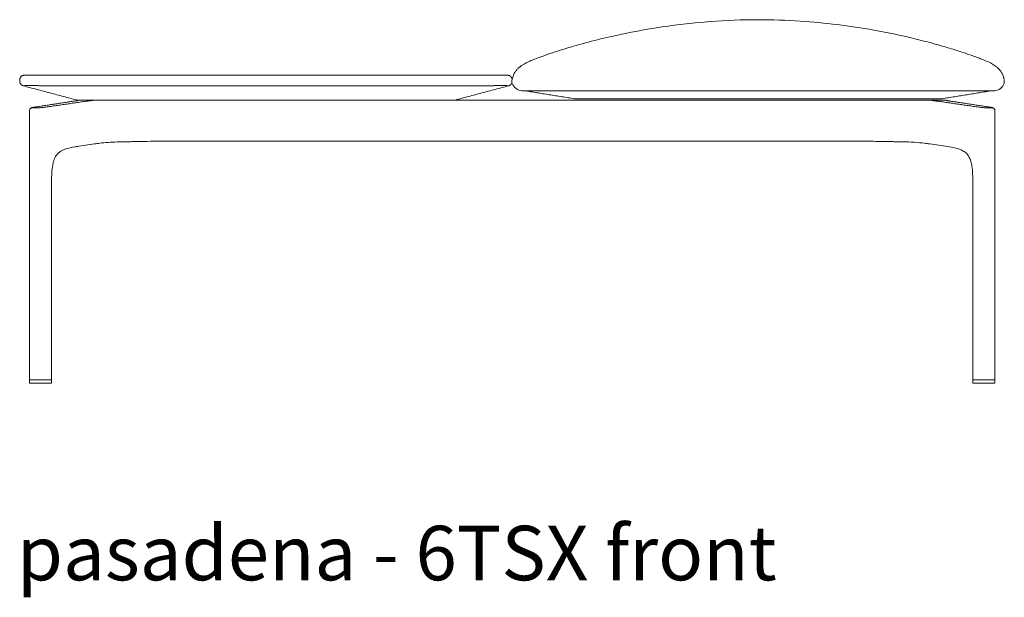
# Model space of a CAD drawing. Extents: x 727 to 1073, y -15548 to 197.
# Drawn here: x 727 to 775, y -2822 to -2794 of the extents above; entities that cross this region are included whole.
import ezdxf

# ---------------------------------------------------------------- set-up
doc = ezdxf.new("R2010")
doc.units = 0
doc.header["$MEASUREMENT"] = 0
doc.layers.get('0').update_dxf_attribs({"linetype": 'CONTINUOUS'})
doc.layers.add('2D', color=7, linetype='CONTINUOUS', lineweight=20)
doc.layers.add('NOTES @ 1', color=7, linetype='CONTINUOUS', lineweight=20)
doc.styles.add('PRODUCT NOTES', font='arial.ttf', dxfattribs={"height": 1})

msp = doc.modelspace()

# ---------------------------------------------------------------- linework, layer by layer
at = {"lineweight": 0, "extrusion": (0, 1, -2.22045e-16)}
for p, q in [((727.298, -2798.528), (729.245, -2798.231)), ((771.951, -2798.231), (773.898, -2798.528)), ((727.059, -2811.82), (727.059, -2798.712)), ((774.137, -2811.82), (774.137, -2798.712)), ((730.228, -2800.326), (729.469, -2800.436)), ((770.968, -2800.326), (771.727, -2800.436)), ((728.142, -2811.82), (728.142, -2802.037)), ((773.055, -2811.82), (773.055, -2802.036)), ((727.061, -2811.859), (727.059, -2811.981)), ((728.141, -2811.981), (728.139, -2811.859)), ((773.055, -2811.981), (773.057, -2811.859)), ((774.135, -2811.859), (774.137, -2811.981)), ((727.059, -2811.981), (727.059, -2811.981)), ((728.141, -2811.981), (728.141, -2811.981)), ((773.055, -2811.981), (773.055, -2811.981)), ((774.137, -2811.981), (774.137, -2811.981))]:
    msp.add_line(p, q, dxfattribs=at)
at = {"lineweight": 0, "extrusion": (0, -2.22045e-16, -1)}
for centre, start, end in [((-727.079, -2811.82), 270, 0), ((-727.081, -2811.859), 1, 90), ((-773.074, -2811.82), 270, 0), ((-774.115, -2811.859), 90, 179)]:
    msp.add_arc(centre, 0.0197, start, end, dxfattribs=at)
at = {"lineweight": 0}
for centre, start, end in [((728.12, -2811.859), 1, 90), ((728.122, -2811.82), 270, 0), ((773.077, -2811.859), 90, 179), ((774.118, -2811.82), 270, 0)]:
    msp.add_arc(centre, 0.0197, start, end, dxfattribs=at)
for points, knots in [([(762.592, -2794.261), (761.028, -2794.261), (759.46, -2794.384), (757.108, -2794.732), (756.304, -2794.882), (755.11, -2795.15), (754.708, -2795.248), (753.915, -2795.459), (753.513, -2795.575), (753.174, -2795.68)], [0, 0, 0, 0, 4.691365, 4.691365, 7.148661, 7.148661, 8.404825, 8.404825, 9.70602, 9.70602, 9.70602, 9.70602]), ([(772.01, -2795.68), (771.787, -2795.611), (771.537, -2795.537), (770.963, -2795.376), (770.632, -2795.289), (769.621, -2795.04), (768.925, -2794.893), (767.045, -2794.558), (765.846, -2794.41), (763.961, -2794.284), (763.277, -2794.261), (762.592, -2794.261)], [0, 0, 0, 0, 0.855214, 0.855214, 1.905641, 1.905641, 4.043374, 4.043374, 7.658704, 7.658704, 9.711864, 9.711864, 9.711864, 9.711864]), ([(753.174, -2795.68), (752.856, -2795.777), (752.533, -2795.882), (752.088, -2796.04), (752.008, -2796.07), (751.828, -2796.136), (751.727, -2796.173), (751.551, -2796.244), (751.472, -2796.277), (751.322, -2796.346), (751.25, -2796.382), (751.136, -2796.448), (751.094, -2796.474), (751.036, -2796.515), (751.019, -2796.527), (750.987, -2796.552), (750.971, -2796.565), (750.94, -2796.591), (750.925, -2796.604), (750.897, -2796.629), (750.885, -2796.641), (750.851, -2796.675), (750.834, -2796.694), (750.794, -2796.741), (750.779, -2796.762), (750.751, -2796.802), (750.74, -2796.818), (750.704, -2796.876), (750.692, -2796.903), (750.645, -2797.003), (750.631, -2797.053), (750.588, -2797.223)], [0, 0, 0, 0, 1.219653, 1.219653, 1.476135, 1.476135, 1.794793, 1.794793, 2.078083, 2.078083, 2.353919, 2.353919, 2.513983, 2.513983, 2.575393, 2.575393, 2.636418, 2.636418, 2.697708, 2.697708, 2.759008, 2.759008, 2.882831, 2.882831, 3.128373, 3.128373, 3.433356, 3.433356, 4.347894, 4.347894, 9.697183, 9.697183, 9.697183, 9.697183]), ([(774.584, -2797.18), (774.58, -2797.16), (774.574, -2797.131), (774.553, -2797.054), (774.54, -2797.011), (774.507, -2796.934), (774.497, -2796.912), (774.471, -2796.862), (774.458, -2796.839), (774.423, -2796.786), (774.411, -2796.77), (774.385, -2796.736), (774.374, -2796.722), (774.351, -2796.696), (774.343, -2796.687), (774.325, -2796.667), (774.314, -2796.656), (774.29, -2796.632), (774.276, -2796.619), (774.246, -2796.592), (774.23, -2796.578), (774.181, -2796.538), (774.146, -2796.513), (774.046, -2796.445), (773.98, -2796.408), (773.783, -2796.305), (773.646, -2796.248), (773.421, -2796.16), (773.341, -2796.13), (773.183, -2796.072), (773.104, -2796.043), (772.875, -2795.962), (772.73, -2795.912), (772.39, -2795.798), (772.2, -2795.738), (772.01, -2795.68)], [1.793742, 1.793742, 1.793742, 1.793742, 4.511708, 4.511708, 6.800645, 6.800645, 7.63234, 7.63234, 8.256543, 8.256543, 8.489279, 8.489279, 8.622909, 8.622909, 8.685583, 8.685583, 8.748468, 8.748468, 8.811651, 8.811651, 8.874847, 8.874847, 9.002453, 9.002453, 9.254836, 9.254836, 9.756537, 9.756537, 10.009034, 10.009034, 10.261471, 10.261471, 10.766432, 10.766432, 11.494811, 11.494811, 11.494811, 11.494811]), ([(750.584, -2797.244), (750.58, -2797.267), (750.579, -2797.291), (750.583, -2797.333), (750.587, -2797.352), (750.592, -2797.371)], [0.0003096, 0.0003096, 0.0003096, 0.0003096, 0.0699715, 0.0699715, 0.1294876, 0.1294876, 0.1294876, 0.1294876]), ([(729.561, -2798.185), (729.55, -2798.185), (729.539, -2798.185), (729.528, -2798.186), (729.516, -2798.187), (729.505, -2798.188), (729.493, -2798.189), (729.482, -2798.191), (729.47, -2798.193), (729.457, -2798.195)], [0, 0, 0, 0, 0.333333, 0.333333, 0.333333, 0.666667, 0.666667, 0.666667, 1, 1, 1, 1]), ([(730.173, -2798.195), (730.193, -2798.193), (730.213, -2798.191), (730.234, -2798.189), (730.254, -2798.188), (730.275, -2798.187), (730.296, -2798.186), (730.317, -2798.185), (730.339, -2798.185), (730.361, -2798.185)], [0, 0, 0, 0, 0.333333, 0.333333, 0.333333, 0.666667, 0.666667, 0.666667, 1, 1, 1, 1]), ([(770.836, -2798.185), (770.857, -2798.185), (770.879, -2798.185), (770.9, -2798.186), (770.921, -2798.187), (770.942, -2798.188), (770.963, -2798.189), (770.983, -2798.191), (771.003, -2798.193), (771.023, -2798.195)], [0, 0, 0, 0, 0.333333, 0.333333, 0.333333, 0.666667, 0.666667, 0.666667, 1, 1, 1, 1]), ([(771.739, -2798.195), (771.726, -2798.193), (771.715, -2798.191), (771.703, -2798.189), (771.691, -2798.188), (771.68, -2798.187), (771.668, -2798.186), (771.657, -2798.185), (771.646, -2798.185), (771.635, -2798.185)], [0, 0, 0, 0, 0.333333, 0.333333, 0.333333, 0.666667, 0.666667, 0.666667, 1, 1, 1, 1]), ([(727.298, -2798.528), (727.263, -2798.534), (727.233, -2798.539), (727.191, -2798.55), (727.176, -2798.554), (727.146, -2798.568), (727.134, -2798.575), (727.112, -2798.592), (727.102, -2798.601), (727.085, -2798.624), (727.077, -2798.637), (727.065, -2798.666), (727.061, -2798.683), (727.059, -2798.704), (727.059, -2798.708), (727.059, -2798.712)], [0, 0, 0, 0, 0.1481102, 0.1481102, 0.2420837, 0.2420837, 0.2926313, 0.2926313, 0.3359302, 0.3359302, 0.3823753, 0.3823753, 0.4339474, 0.4339474, 0.445777, 0.445777, 0.445777, 0.445777]), ([(727.31, -2798.527), (727.29, -2798.531), (727.273, -2798.533), (727.259, -2798.536), (727.244, -2798.539), (727.233, -2798.542), (727.224, -2798.545), (727.215, -2798.547), (727.209, -2798.55), (727.207, -2798.552), (727.204, -2798.554), (727.204, -2798.556), (727.208, -2798.558), (727.211, -2798.56), (727.217, -2798.562), (727.227, -2798.563), (727.236, -2798.564), (727.248, -2798.565), (727.263, -2798.566), (727.278, -2798.566), (727.295, -2798.567), (727.315, -2798.567), (727.335, -2798.567), (727.357, -2798.566), (727.38, -2798.566), (727.404, -2798.565), (727.429, -2798.564), (727.455, -2798.563), (727.481, -2798.562), (727.509, -2798.56), (727.537, -2798.559), (727.564, -2798.557), (727.592, -2798.555), (727.621, -2798.552), (727.649, -2798.55), (727.677, -2798.548), (727.704, -2798.545), (727.731, -2798.542), (727.758, -2798.539), (727.783, -2798.537), (727.808, -2798.534), (727.831, -2798.531), (727.853, -2798.527)], [0, 0, 0, 0, 0.071429, 0.071429, 0.071429, 0.142857, 0.142857, 0.142857, 0.214286, 0.214286, 0.214286, 0.285714, 0.285714, 0.285714, 0.357143, 0.357143, 0.357143, 0.428571, 0.428571, 0.428571, 0.5, 0.5, 0.5, 0.571429, 0.571429, 0.571429, 0.642857, 0.642857, 0.642857, 0.714286, 0.714286, 0.714286, 0.785714, 0.785714, 0.785714, 0.857143, 0.857143, 0.857143, 0.928571, 0.928571, 0.928571, 1, 1, 1, 1]), ([(773.343, -2798.527), (773.364, -2798.53), (773.387, -2798.533), (773.411, -2798.536), (773.435, -2798.539), (773.461, -2798.542), (773.488, -2798.545), (773.514, -2798.547), (773.542, -2798.55), (773.57, -2798.552), (773.598, -2798.554), (773.626, -2798.556), (773.654, -2798.558), (773.681, -2798.56), (773.709, -2798.561), (773.735, -2798.563), (773.762, -2798.564), (773.787, -2798.565), (773.811, -2798.566), (773.835, -2798.566), (773.857, -2798.567), (773.877, -2798.567), (773.897, -2798.567), (773.915, -2798.566), (773.93, -2798.566), (773.945, -2798.565), (773.958, -2798.564), (773.967, -2798.563), (773.977, -2798.562), (773.984, -2798.56), (773.988, -2798.558), (773.992, -2798.557), (773.992, -2798.555), (773.99, -2798.552), (773.988, -2798.55), (773.982, -2798.548), (773.974, -2798.545), (773.965, -2798.542), (773.953, -2798.539), (773.938, -2798.536), (773.924, -2798.534), (773.906, -2798.531), (773.886, -2798.527)], [0, 0, 0, 0, 0.071429, 0.071429, 0.071429, 0.142857, 0.142857, 0.142857, 0.214286, 0.214286, 0.214286, 0.285714, 0.285714, 0.285714, 0.357143, 0.357143, 0.357143, 0.428571, 0.428571, 0.428571, 0.5, 0.5, 0.5, 0.571429, 0.571429, 0.571429, 0.642857, 0.642857, 0.642857, 0.714286, 0.714286, 0.714286, 0.785714, 0.785714, 0.785714, 0.857143, 0.857143, 0.857143, 0.928571, 0.928571, 0.928571, 1, 1, 1, 1]), ([(774.137, -2798.711), (774.137, -2798.694), (774.134, -2798.676), (774.123, -2798.644), (774.115, -2798.628), (774.095, -2798.602), (774.083, -2798.59), (774.06, -2798.574), (774.049, -2798.568), (774.031, -2798.559), (774.023, -2798.556), (774.001, -2798.549), (773.988, -2798.545), (773.952, -2798.537), (773.927, -2798.533), (773.898, -2798.528)], [0, 0, 0, 0, 0.0533383, 0.0533383, 0.1056563, 0.1056563, 0.1573337, 0.1573337, 0.2031206, 0.2031206, 0.2465018, 0.2465018, 0.3247204, 0.3247204, 0.4459294, 0.4459294, 0.4459294, 0.4459294]), ([(730.491, -2800.29), (730.746, -2800.256), (731.041, -2800.235), (731.418, -2800.224), (731.481, -2800.222), (731.546, -2800.221)], [0, 0, 0, 0, 1.010958, 1.010958, 1.213604, 1.213604, 1.213604, 1.213604]), ([(731.546, -2800.221), (731.618, -2800.22), (731.765, -2800.217), (731.951, -2800.214), (732.101, -2800.211), (732.194, -2800.21), (732.27, -2800.208), (732.326, -2800.207), (732.373, -2800.207), (732.406, -2800.206), (732.425, -2800.206), (732.435, -2800.206), (732.439, -2800.205)], [0, 0, 0, 0, 0.25, 0.5, 0.625, 0.75, 0.8125, 0.875, 0.9375, 0.96875, 0.984375, 1, 1, 1, 1]), ([(769.65, -2800.221), (769.578, -2800.22), (769.431, -2800.217), (769.245, -2800.214), (769.096, -2800.211), (769.002, -2800.21), (768.926, -2800.208), (768.87, -2800.207), (768.823, -2800.207), (768.79, -2800.206), (768.771, -2800.206), (768.761, -2800.205), (768.757, -2800.205)], [0, 0, 0, 0, 0.25, 0.5, 0.625, 0.75, 0.8125, 0.875, 0.9375, 0.96875, 0.984375, 1, 1, 1, 1]), ([(769.65, -2800.221), (769.84, -2800.224), (770.024, -2800.231), (770.377, -2800.253), (770.548, -2800.269), (770.705, -2800.29)], [0, 0, 0, 0, 0.594969, 0.594969, 1.216638, 1.216638, 1.216638, 1.216638]), ([(728.142, -2802.037), (728.141, -2801.773), (728.155, -2801.5), (728.227, -2801.2), (728.242, -2801.148), (728.275, -2801.055), (728.293, -2801.014), (728.343, -2800.914), (728.379, -2800.862), (728.454, -2800.775), (728.494, -2800.741), (728.611, -2800.658), (728.698, -2800.618), (728.946, -2800.53), (729.115, -2800.494), (729.344, -2800.455), (729.407, -2800.445), (729.469, -2800.436)], [0, 0, 0, 0, 0.790903, 0.790903, 0.96201, 0.96201, 1.114855, 1.114855, 1.365984, 1.365984, 1.625669, 1.625669, 2.071049, 2.071049, 2.783056, 2.783056, 3.049753, 3.049753, 3.049753, 3.049753]), ([(771.727, -2800.436), (771.989, -2800.474), (772.265, -2800.521), (772.563, -2800.649), (772.629, -2800.685), (772.739, -2800.771), (772.787, -2800.82), (772.856, -2800.923), (772.88, -2800.965), (772.93, -2801.075), (772.955, -2801.148), (772.996, -2801.307), (773.012, -2801.396), (773.042, -2801.627), (773.051, -2801.771), (773.054, -2801.955), (773.055, -2801.996), (773.055, -2802.036)], [0, 0, 0, 0, 1.118722, 1.118722, 1.47868, 1.47868, 1.801688, 1.801688, 1.98069, 1.98069, 2.224379, 2.224379, 2.498748, 2.498748, 2.928651, 2.928651, 3.05128, 3.05128, 3.05128, 3.05128])]:
    msp.add_open_spline(points, degree=3, knots=knots, dxfattribs=at)
for points, degree in [([(750.588, -2797.223), (750.586, -2797.23), (750.585, -2797.237), (750.584, -2797.244)], 3), ([(751.065, -2797.725), (750.877, -2797.725), (750.666, -2797.558), (750.592, -2797.371)], 3), ([(774.127, -2797.725), (774.313, -2797.721), (774.519, -2797.56), (774.592, -2797.371)], 3), ([(753.624, -2798.119), (751.19, -2797.725)], 1), ([(771.561, -2798.119), (773.994, -2797.725)], 1), ([(729.257, -2798.23), (727.31, -2798.527)], 1), ([(727.853, -2798.527), (729.905, -2798.23)], 1), ([(729.438, -2798.198), (729.385, -2798.208), (729.32, -2798.22), (729.245, -2798.231)], 3), ([(729.457, -2798.195), (729.445, -2798.198), (729.419, -2798.203), (729.382, -2798.21), (729.346, -2798.216), (729.306, -2798.223), (729.275, -2798.228), (729.257, -2798.23)], 3), ([(729.561, -2798.185), (729.521, -2798.185), (729.48, -2798.189), (729.438, -2798.198)], 3), ([(729.561, -2798.185), (730.361, -2798.185)], 1), ([(729.905, -2798.23), (729.916, -2798.229), (729.94, -2798.225), (729.976, -2798.22), (730.018, -2798.215), (730.064, -2798.209), (730.115, -2798.202), (730.153, -2798.198), (730.173, -2798.195)], 3), ([(753.624, -2798.119), (771.561, -2798.119)], 1), ([(770.836, -2798.185), (771.635, -2798.185)], 1), ([(771.023, -2798.195), (771.045, -2798.198), (771.086, -2798.203), (771.14, -2798.21), (771.189, -2798.216), (771.238, -2798.223), (771.273, -2798.228), (771.291, -2798.23)], 3), ([(771.291, -2798.23), (773.343, -2798.527)], 1), ([(771.758, -2798.198), (771.716, -2798.189), (771.675, -2798.185), (771.635, -2798.185)], 3), ([(771.939, -2798.23), (771.928, -2798.229), (771.906, -2798.225), (771.875, -2798.22), (771.842, -2798.215), (771.808, -2798.209), (771.774, -2798.202), (771.75, -2798.198), (771.739, -2798.195)], 3), ([(771.951, -2798.231), (771.876, -2798.22), (771.811, -2798.208), (771.758, -2798.198)], 3), ([(773.886, -2798.527), (771.939, -2798.23)], 1), ([(730.228, -2800.326), (730.312, -2800.314), (730.4, -2800.302), (730.491, -2800.29)], 3), ([(732.439, -2800.205), (732.674, -2800.201), (732.909, -2800.197), (733.144, -2800.193)], 3), ([(733.163, -2800.193), (733.144, -2800.193), (733.144, -2800.193), (733.144, -2800.193)], 3), ([(768.757, -2800.205), (768.523, -2800.201), (768.287, -2800.197), (768.033, -2800.193)], 3), ([(770.705, -2800.29), (770.796, -2800.302), (770.884, -2800.314), (770.968, -2800.326)], 3)]:
    msp.add_open_spline(points, degree=degree, dxfattribs=at)
for points, weights in [([(771.951, -2798.231), (771.945, -2798.23), (771.939, -2798.23)], [0.959917693112, 0.978353790377, 1]), ([(730.228, -2800.326), (730.227, -2800.326), (730.226, -2800.326)], [0.982577348419, 0.983110721304, 0.983657792124]), ([(727.081, -2811.84), (727.079, -2811.84), (727.079, -2811.84)], [0.856864711189, 0.855627427429, 0.856368651813]), ([(728.122, -2811.84), (728.122, -2811.84), (728.12, -2811.84)], [0.856102066302, 0.856250403718, 0.858380131399]), ([(728.142, -2811.82), (728.142, -2811.82), (728.142, -2811.82)], [0.853553390593, 0.853553390593, 0.853558852106]), ([(773.055, -2811.82), (773.055, -2811.82), (773.055, -2811.82)], [0.853553390593, 0.853553390593, 0.853558852106]), ([(773.074, -2811.84), (773.074, -2811.84), (773.077, -2811.84)], [0.856102066302, 0.856250403718, 0.858380131399]), ([(774.115, -2811.84), (774.118, -2811.84), (774.118, -2811.84)], [0.856864711189, 0.855627427429, 0.856368651813])]:
    msp.add_rational_spline(points, weights, degree=2, dxfattribs=at)
at = {"layer": '2D'}
for p, q in [((751.065, -2797.725), (774.127, -2797.725)), ((747.814, -2798.185), (729.37, -2798.185)), ((770.836, -2798.185), (747.814, -2798.185)), ((768.033, -2800.193), (733.163, -2800.193)), ((728.12, -2811.84), (727.081, -2811.84)), ((773.077, -2811.84), (774.115, -2811.84)), ((727.075, -2811.997), (728.126, -2811.997)), ((774.121, -2811.997), (773.07, -2811.997))]:
    msp.add_line(p, q, dxfattribs=at)
for centre, radius, start, end in [((773.543, -2797.322), 1.05, 357.3367, 7.7812), ((727.075, -2811.982), 0.0155, 179.124, 270.876), ((728.126, -2811.982), 0.0155, 269.124, 0.876), ((773.07, -2811.982), 0.0155, 179.124, 270.876), ((774.121, -2811.982), 0.0155, 269.124, 0.876)]:
    msp.add_arc(centre, radius, start, end, dxfattribs=at)
for points, weights in [([(726.821, -2796.969), (726.584, -2796.969), (726.584, -2797.206)], [1, 0.707106781187, 1]), ([(727.844, -2796.969), (726.821, -2796.969), (726.821, -2796.969)], [1, 0.707106781187, 1]), ([(750.364, -2796.969), (750.364, -2796.969), (749.34, -2796.969)], [1, 0.707106781187, 1]), ([(750.364, -2796.969), (750.58, -2796.969), (750.599, -2797.185)], [1, 0.725024778601, 0.966356303325]), ([(726.584, -2797.257), (726.584, -2797.26), (726.584, -2797.26)], [1, 0.994709639857, 1]), ([(726.584, -2797.26), (726.584, -2797.442), (726.76, -2797.489)], [1, 0.792988854981, 1]), ([(750.586, -2797.342), (750.543, -2797.457), (750.425, -2797.489)], [0.917377892891, 0.850001901186, 1])]:
    msp.add_rational_spline(points, weights, degree=2, dxfattribs=at)
for points, degree in [([(749.34, -2796.969), (727.844, -2796.969)], 1), ([(726.584, -2797.206), (726.584, -2797.257)], 1), ([(727.836, -2797.487), (727.808, -2797.486), (727.752, -2797.485), (727.67, -2797.483), (727.589, -2797.482), (727.51, -2797.481), (727.433, -2797.48), (727.358, -2797.479), (727.286, -2797.479), (727.217, -2797.478), (727.152, -2797.478), (727.091, -2797.478), (727.034, -2797.478), (726.982, -2797.478), (726.936, -2797.479), (726.894, -2797.479), (726.858, -2797.48), (726.828, -2797.481), (726.803, -2797.482), (726.785, -2797.483), (726.772, -2797.485), (726.768, -2797.486), (726.767, -2797.487)], 3), ([(750.417, -2797.487), (750.417, -2797.486), (750.413, -2797.485), (750.401, -2797.483), (750.383, -2797.482), (750.359, -2797.481), (750.329, -2797.48), (750.293, -2797.479), (750.252, -2797.479), (750.206, -2797.478), (750.154, -2797.478), (750.098, -2797.478), (750.037, -2797.478), (749.972, -2797.478), (749.904, -2797.479), (749.832, -2797.479), (749.757, -2797.48), (749.68, -2797.481), (749.601, -2797.482), (749.519, -2797.483), (749.434, -2797.485), (749.377, -2797.486), (749.348, -2797.487)], 3), ([(726.767, -2797.487), (726.766, -2797.488), (726.765, -2797.488), (726.763, -2797.489), (726.761, -2797.489), (726.76, -2797.489)], 3), ([(729.37, -2798.185), (726.76, -2797.489)], 1), ([(728.019, -2797.489), (727.997, -2797.489), (727.954, -2797.489), (727.893, -2797.488), (727.855, -2797.488), (727.836, -2797.487)], 3), ([(749.165, -2797.489), (728.019, -2797.489)], 1), ([(747.814, -2798.185), (750.425, -2797.489)], 1), ([(749.348, -2797.487), (749.329, -2797.488), (749.29, -2797.488), (749.229, -2797.489), (749.187, -2797.489), (749.165, -2797.489)], 3), ([(750.425, -2797.489), (750.424, -2797.489), (750.422, -2797.489), (750.419, -2797.488), (750.418, -2797.488), (750.417, -2797.487)], 3)]:
    msp.add_open_spline(points, degree=degree, dxfattribs=at)

# ---------------------------------------------------------------- texts
at = {"layer": 'NOTES @ 1', "style": 'PRODUCT NOTES'}
msp.add_text('pasadena - 6TSX front ', height=2.66, dxfattribs=at).set_placement((726.447, -2821.616))

doc.saveas('drawing.dxf')
